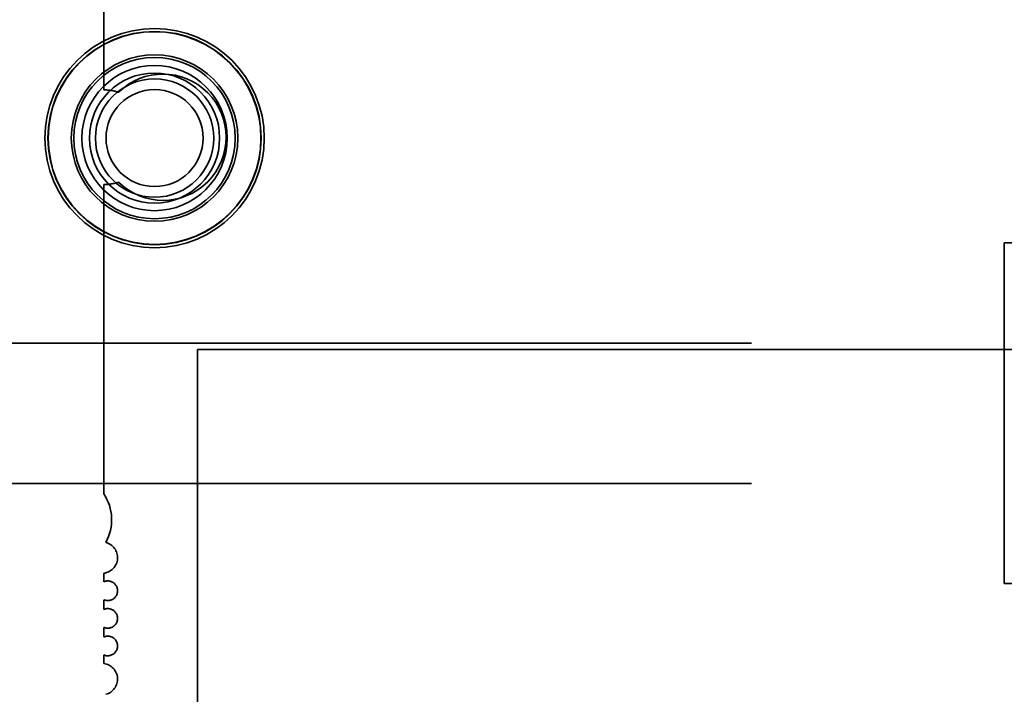
# Model space of a CAD drawing. Units: inches. Extents: x 2.2 to 96.8, y 1.1 to 75.4.
# Drawn here: x 65.9 to 66.5, y 39.9 to 40.4 of the extents above; entities that cross this region are included whole.
import ezdxf

# ---------------------------------------------------------------- set-up
doc = ezdxf.new("R2010")
doc.units = ezdxf.units.IN
doc.header["$LTSCALE"] = 4.5
doc.header["$MEASUREMENT"] = 0
doc.linetypes.add('DASHED', pattern=[0.2067, 0.1654, -0.0413])
doc.layers.add('Hidden (ANSI)', color=7, linetype='DASHED', lineweight=35)

msp = doc.modelspace()

# ---------------------------------------------------------------- linework, layer by layer
at = {"layer": 'Hidden (ANSI)'}
for p, q in [((65.9189, 40.3283), (65.9189, 40.42039)), ((65.9189, 40.06917), (65.9189, 40.26756)), ((66.63162, 40.23008), (66.49662, 40.23008)), ((66.49662, 40.23008), (66.49662, 40.0115)), ((65.59018, 40.16579), (66.49662, 40.16579)), ((65.97911, 39.84029), (65.97911, 40.16172)), ((67.48018, 40.16172), (65.97911, 40.16172)), ((65.59018, 40.07579), (66.49662, 40.07579)), ((65.9189, 40.01264), (65.9189, 40.01812)), ((66.49662, 40.0115), (66.63162, 40.0115)), ((65.9189, 39.99492), (65.9189, 40.0011)), ((65.9189, 39.97721), (65.9189, 39.98339)), ((65.9189, 39.96019), (65.9189, 39.96567))]:
    msp.add_line(p, q, dxfattribs=at)
msp.add_circle((65.95147, 40.29738), 0.05341, dxfattribs=at)
for centre, radius, start, end in [((65.95147, 40.29738), 0.07036, 90, 270), ((65.95147, 40.29738), 0.06842, 90, 270), ((65.95147, 40.29738), 0.06825, 90, 270), ((65.95147, 40.29738), 0.07036, 270, 90), ((65.95147, 40.29738), 0.06842, 270, 90), ((65.95147, 40.29738), 0.06825, 270, 90), ((65.95147, 40.29738), 0.05176, 90, 270), ((65.95147, 40.29738), 0.05176, 270, 90), ((65.95147, 40.29738), 0.04658, 90, 270), ((65.95147, 40.29738), 0.04176, 90, 270), ((65.95147, 40.29738), 0.04658, 270, 90), ((65.95147, 40.29738), 0.04176, 270, 90), ((65.95147, 40.29738), 0.03796, 90, 270), ((65.95686, 40.29793), 0.0405, 225.40194, 134.59806), ((65.95147, 40.29738), 0.03796, 270, 90), ((65.9189, 40.29793), 0.03037, 71.71698, 90), ((65.95147, 40.29738), 0.03112, 90, 270), ((65.95147, 40.29738), 0.03112, 270, 90), ((65.9189, 40.29793), 0.03037, 270, 288.28302), ((65.89359, 40.05243), 0.03034, 331.36436, 33.47653), ((65.91764, 40.02813), 0.01009, 277.20284, 75.14465), ((65.92143, 40.00687), 0.0063, 246.31328, 113.68672), ((65.92143, 39.98916), 0.0063, 246.31328, 113.68672), ((65.92143, 39.97144), 0.0063, 246.31328, 113.68672), ((65.91764, 39.95018), 0.01009, 284.85535, 82.79716)]:
    msp.add_arc(centre, radius, start, end, dxfattribs=at)

doc.saveas('drawing.dxf')
